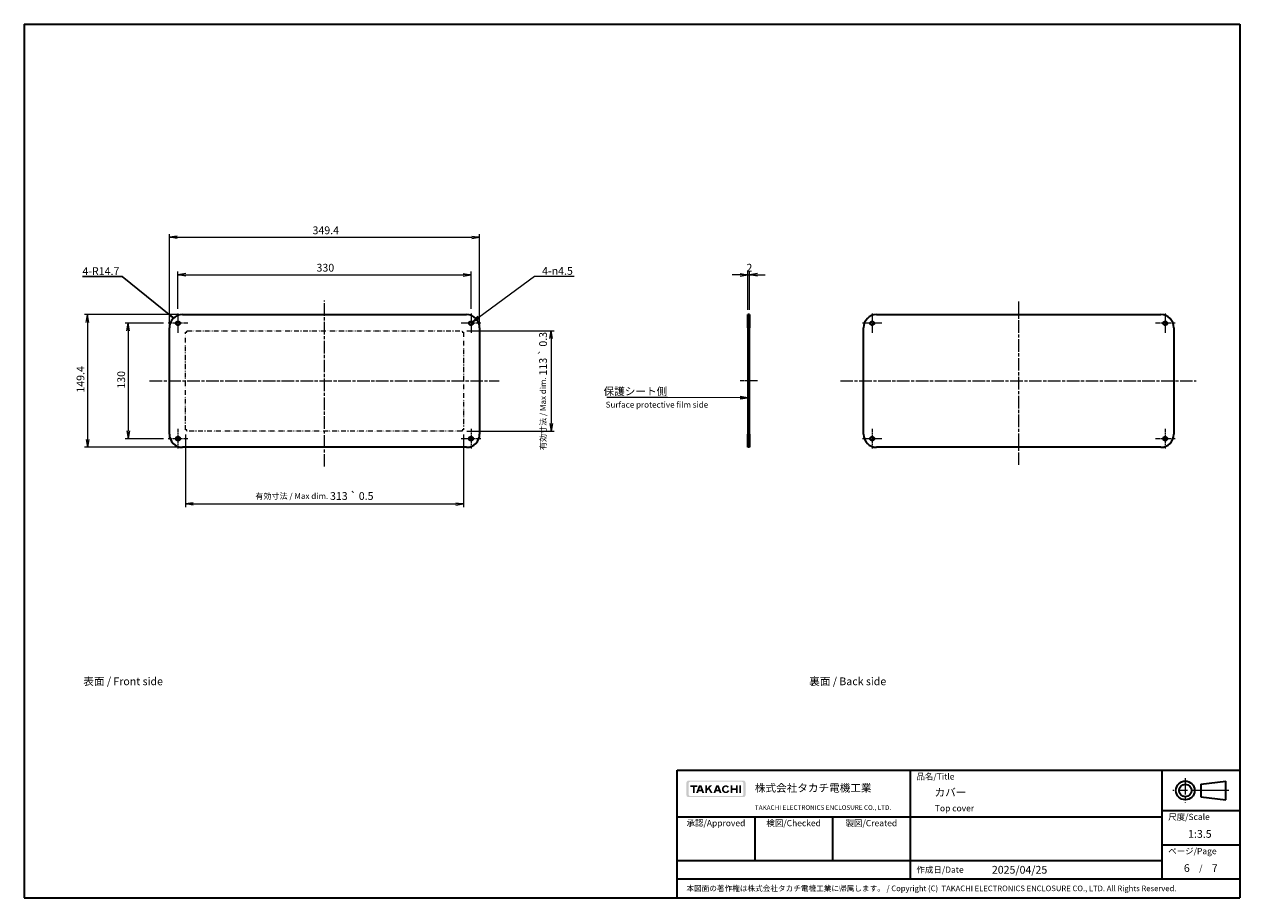
# Model space of a CAD drawing. Units: millimetres. Extents: x 36 to 8894, y 20 to 1565.
# Drawn here: x 6147 to 7515, y 20 to 1004 of the extents above; entities that cross this region are included whole.
import ezdxf
from ezdxf.enums import TextEntityAlignment as Align

# ---------------------------------------------------------------- set-up
doc = ezdxf.new("R2010")
doc.units = ezdxf.units.MM
doc.header["$LTSCALE"] = 2.5
for name, pattern in [('CHAIN', [0.35429999999999995, 0.2362, -0.0295, 0.0591, -0.0295]), ('DASH_DOUBLE_DOT', [0.43979999999999997, 0.24, -0.06, 0.0098, -0.06, 0.01, -0.06]), ('DASHED', [0.2067, 0.1654, -0.0413])]:
    doc.linetypes.add(name, pattern=pattern)
doc.layers.get('Defpoints').update_dxf_attribs({"lineweight": 25})
for name, color, linetype, lineweight in [('AM_5', 3, 'Continuous', 25), ('Border (ISO)', 7, 'Continuous', 35), ('Center Mark (ISO)', 131, 'Continuous', 18), ('Centerline (ISO)', 131, 'Continuous', 18), ('Dimension (ISO)', 7, 'Continuous', 18), ('Dimension (ISO) @ 1', 7, 'Continuous', 18), ('Hatch (ISO)', 1, 'Continuous', 18), ('Hidden (ISO)', 7, 'DASHED', 18), ('Sketch Geometry (ISO)', 7, 'Continuous', 18), ('Symbol (ISO)', 7, 'Continuous', 18), ('Symbol (ISO) @ 1', 7, 'Continuous', 18), ('Title (ISO)', 7, 'Continuous', 35), ('Visible (ISO)', 7, 'Continuous', 35)]:
    doc.layers.add(name, color=color, linetype=linetype, lineweight=lineweight)
doc.styles.add('Note Text (TK)', font='txt')
doc.styles.add('takachi1', font='txt', dxfattribs={"height": 2.5})
doc.styles.add('文字スタイル40', font='txt')
doc.styles.add('文字スタイル67', font='arial.ttf')
doc.dimstyles.new('Default - Method 1b (TK)', dxfattribs={"dimscale": 2.5, "dimtxt": 2.5, "dimasz": 2.5, "dimexe": 1, "dimexo": 1.499999999999999, "dimgap": 1, "dimtad": 1, "dimdsep": 46, "dimtxsty": 'Note Text (TK)', "dimblk": 'OPEN', "dimcen": 0.09, "dimdle": 5, "dimclrd": 100, "dimclre": 100, "dimclrt": 7, "dimadec": 1, "dimazin": 1, "dimtfac": 1, "dimtmove": 0, "dimatfit": 3, "dimldrblk": 'OPEN', "dimfxl": 1, "dimtolj": 1, "dimlwd": -1, "dimlwe": -1, "dimarcsym": 0})
doc.dimstyles.new('Default - Method 1b (TK)$7', dxfattribs={"dimscale": 2.5, "dimtxt": 2.5, "dimasz": 2.5, "dimexe": 1, "dimexo": 1.499999999999999, "dimgap": 1, "dimtad": 1, "dimdsep": 46, "dimtxsty": 'Note Text (TK)', "dimblk": 'OPEN', "dimcen": 0.09, "dimdle": 5, "dimclrd": 100, "dimclre": 100, "dimclrt": 7, "dimadec": 1, "dimazin": 1, "dimtfac": 1, "dimtmove": 0, "dimatfit": 3, "dimldrblk": 'OPEN', "dimfxl": 1, "dimtolj": 1, "dimlwd": -1, "dimlwe": -1, "dimarcsym": 0})

# ---------------------------------------------------------------- blocks, each defined once
blk = doc.blocks.new('図面枠 tk図枠')
at = {"layer": 'Border (ISO)'}
for p, q in [((14.49999999999999, 289), (405.4999999999999, 289)), ((14.49999999999999, 289), (14.50000000000001, 8.000000000000007)), ((405.4999999999999, 289), (405.4999999999999, 8.000000000000007)), ((14.50000000000001, 8.000000000000007), (405.4999999999999, 8.000000000000007))]:
    blk.add_line(p, q, dxfattribs=at)
blk = doc.blocks.new('表題欄 コピー版 tk表題欄')
at = {"layer": 'Hatch (ISO)'}
h = blk.add_hatch(color=256, dxfattribs=at)
edge = h.paths.add_edge_path(flags=0)
edge.add_arc((95.444849922821, 237.346881026017), 0.5958259999999996, 269.9999999999897, 360)
edge.add_line((96.040675922821, 237.3468810260171), (96.04067592282095, 240.7585970260168))
edge.add_arc((95.44484992282096, 240.7585970260169), 0.5958259999999996, 0, 90.0000000000068)
edge.add_line((95.44484992282091, 241.3544230260169), (79.00658192282103, 241.3544230260169))
edge.add_arc((79.00658192282103, 240.7585970260169), 0.5958259999999996, 90, 180)
edge.add_line((78.41075592282102, 240.7585970260168), (78.41075592282081, 237.3468810260171))
edge.add_arc((79.00658192282081, 237.3468810260168), 0.5958259999999996, 180, 270.0000000000205)
edge.add_line((79.00658192282103, 236.7510550260168), (95.44484992282091, 236.751055026017))
edge = h.paths.add_edge_path()
edge.add_line((77.70882392282107, 241.0034570260169), (77.70882392282107, 237.1020210260171))
edge.add_arc((78.41075592282097, 237.102021026017), 0.7019319999998935, 180, 270.000000000008)
edge.add_line((78.41075592282105, 236.4000890260172), (96.04067592282101, 236.4000890260172))
edge.add_arc((96.040675922821, 237.102021026017), 0.7019319999998921, 270, 360)
edge.add_line((96.7426079228209, 237.1020210260171), (96.74260792282098, 241.0034570260169))
edge.add_arc((96.04067592282107, 241.003457026017), 0.7019319999998921, 0, 90.00000000000873)
edge.add_line((96.04067592282095, 241.705389026017), (78.41075592282105, 241.7053890260169))
edge.add_arc((78.41075592282105, 241.0034570260169), 0.7019319999999984, 90.00000000000072, 180)
for points in [[(78.94128592282102, 240.1954190260171), (78.94128592282102, 239.7056990260171), (79.79013392282097, 239.7056990260171), (79.79013392282097, 237.7060090260171), (80.37779792282102, 237.7060090260171), (80.37779792282102, 239.7056990260171), (81.22664592282104, 239.7056990260171), (81.22664592282104, 240.1954190260171)], [(85.55355153134052, 237.7060090260171), (84.81294043548178, 238.9396854897348), (84.28739592282106, 238.3724785432585), (84.28739592282106, 237.7060090260171), (83.76502792282103, 237.7060090260171), (83.76502792282103, 240.1954190260171), (84.28739592282106, 240.1954190260171), (84.28739592282106, 239.1472136578642), (85.2586086041826, 240.1954190260171), (85.97643794456017, 240.1954190260171), (85.18872726044239, 239.3452627384302), (86.172817922821, 237.7060090260171)], [(91.96090243223207, 240.1954190260171), (91.96090243223207, 237.7060090260171), (92.4791894322321, 237.7060090260171), (92.4791894322321, 238.7058540260171), (93.63819343223211, 238.7058540260171), (93.63819343223211, 237.7060090260171), (94.15648043223207, 237.7060090260171), (94.15648043223207, 240.1954190260171), (93.63819343223211, 240.1954190260171), (93.63819343223211, 239.195574026017), (92.4791894322321, 239.195574026017), (92.4791894322321, 240.1954190260171)], [(94.71149643223212, 240.1954190260171), (94.71149643223212, 237.7060090260171), (95.2338644322322, 237.7060090260171), (95.2338644322322, 240.1954190260171)]]:
    blk.add_hatch(color=256, dxfattribs=at).paths.add_polyline_path(points)
h = blk.add_hatch(color=256, dxfattribs=at)
h.paths.add_polyline_path([(82.45967999495221, 238.7589070260171), (81.8218998506899, 238.7589070260171), (82.14078992282104, 239.627313026017)], flags=0)
h.paths.add_polyline_path([(82.64850318183746, 238.2447010260171), (81.63307666380464, 238.2447010260171), (81.43526189659153, 237.7060090260171), (80.81854592282102, 237.7060090260171), (81.73268992282102, 240.1954190260171), (82.54888992282102, 240.1954190260171), (83.46303392282098, 237.7060090260171), (82.84631794905052, 237.7060090260171)])
h = blk.add_hatch(color=256, dxfattribs=at)
h.paths.add_polyline_path([(87.39654585068993, 238.7589070260171), (88.03432599495216, 238.7589070260171), (87.71543592282107, 239.627313026017)], flags=0)
h.paths.add_polyline_path([(87.00990789659151, 237.7060090260171), (87.20772266380467, 238.2447010260171), (88.22314918183736, 238.2447010260171), (88.42096394905047, 237.7060090260171), (89.03767992282091, 237.7060090260171), (88.123535922821, 240.1954190260171), (87.30733592282104, 240.1954190260171), (86.39319192282105, 237.7060090260171)])
h = blk.add_hatch(color=256, dxfattribs=at)
edge = h.paths.add_edge_path()
edge.add_arc((90.39257192282079, 238.9507140260171), 1.273272000000011, 38.55054079078439, 336.5820184016556)
edge.add_line((91.56096443223191, 238.4446700260172), (91.04202846323602, 238.6694270587604))
edge.add_ellipse((90.392571922821, 238.9507140260171), major_axis=(0, -0.7998759999999119), ratio=0.8673469387756529, start_angle=128.5505407907963, end_angle=426.582018401653, ccw=False)
edge.add_line((90.96328818027123, 239.4055047731898), (91.38834540645578, 239.7442231660233))
at = {"layer": 'Title (ISO)'}
for p, q in [((74.70882392282105, 245.052739026017), (255.7088239228211, 245.052739026017)), ((74.70882392282105, 204.052739026017), (74.70882392282105, 245.052739026017)), ((149.7088239228211, 245.052739026017), (149.7088239228211, 210.052739026017)), ((230.7088239228211, 245.052739026017), (230.7088239228211, 210.052739026017)), ((255.7088239228211, 245.052739026017), (255.7088239228211, 204.052739026017)), ((243.2088239228211, 240.552739026017), (251.2088239228211, 241.552739026017)), ((243.2088239228211, 240.552739026017), (243.2088239228211, 236.552739026017)), ((251.2088239228211, 235.552739026017), (251.2088239228211, 241.552739026017)), ((243.2088239228211, 236.552739026017), (251.2088239228211, 235.552739026017)), ((230.7088239228211, 232.052739026017), (255.7088239228211, 232.052739026017)), ((74.70882392282105, 230.052739026017), (230.7088239228211, 230.0527390260171)), ((99.70882392282105, 230.052739026017), (99.70882392282108, 216.052739026017)), ((124.708823922821, 230.052739026017), (124.708823922821, 216.052739026017)), ((230.7088239228211, 221.052739026017), (255.7088239228211, 221.052739026017)), ((74.70882392282105, 216.052739026017), (230.7088239228211, 216.052739026017)), ((255.7088239228211, 210.052739026017), (74.70882392282105, 210.052739026017)), ((74.70882392282105, 204.052739026017), (255.7088239228211, 204.052739026017))]:
    blk.add_line(p, q, dxfattribs=at)
at = {"layer": 'Title (ISO)', "color": 4, "linetype": 'CHAIN', "lineweight": 18, "ltscale": 8.889559745788574}
blk.add_line((238.2088239228211, 242.5527390260171), (238.2088239228211, 234.552739026017), dxfattribs=at)
at = {"layer": 'Title (ISO)', "color": 4, "linetype": 'CHAIN', "lineweight": 18, "ltscale": 20.00163269042969}
blk.add_line((252.2088239228211, 238.552739026017), (234.2088239228211, 238.552739026017), dxfattribs=at)
at = {"layer": 'Title (ISO)'}
for radius in [3, 2]:
    blk.add_circle((238.2088239228211, 238.5527390260171), radius, dxfattribs=at)
at = {"layer": 'Title (ISO)', "color": 1, "char_height": 2.000000029802322, "line_spacing_factor": 1.5, "style": 'Note Text (TK)'}
for s, insert, attachment_point in [('\\fＭＳ Ｐゴシック|b0|i0;{\\H2.0000;品名/Title}', (151.708823922821, 243.052739026017), 4), ('\\fＭＳ Ｐゴシック|b0|i0;{\\H2.0000;尺度/Scale}', (232.7088239228211, 230.052739026017), 4), ('\\fＭＳ Ｐゴシック|b0|i0;{\\H2.0000;承認/Approved}', (87.20882392282105, 228.052739026017), 5), ('\\fＭＳ Ｐゴシック|b0|i0;{\\H2.0000;検図/Checked}', (112.208823922821, 228.0527390260171), 5), ('\\fＭＳ Ｐゴシック|b0|i0;{\\H2.0000;製図/Created}', (137.208823922821, 228.052739026017), 5), ('\\fＭＳ Ｐゴシック|b0|i0;{\\H2.0000;ページ/Page}', (232.7088239228211, 219.052739026017), 4), ('\\fＭＳ Ｐゴシック|b0|i0;{\\H2.0000;作成日/Date}', (151.708823922821, 213.052739026017), 4)]:
    blk.add_mtext(s, dxfattribs=dict(at, insert=insert, attachment_point=attachment_point))
at = {"layer": 'Title (ISO)', "color": 7, "line_spacing_factor": 1.5, "style": 'Note Text (TK)'}
for s, insert, char_height, attachment_point in [('株式会社タカチ電機工業', (99.74260792282095, 239.052739026017), 2.5, 4), ('\\fArial|b0|i0;{\\H1.4986;TAKACHI ELECTRONICS ENCLOSURE CO., LTD.}', (99.74260792282095, 233.052739026017), 1.49859994649887, 4), ('\\fＭＳ Ｐゴシック|b0|i0;{\\H2.0000;/}', (243.2088239228211, 213.5527390260171), 2.000000029802322, 5), ('\\fMS PGothic|b0|i0;{\\H1.8000;本図面の著作権は株式会社タカチ電機工業に帰属します。 / Copyright (C)\xa0 TAKACHI ELECTRONICS ENCLOSURE CO., LTD. All Rights Reserved.}', (77.70882392282107, 207.052739026017), 1.800000071525573, 4)]:
    blk.add_mtext(s, dxfattribs=dict(at, insert=insert, char_height=char_height, attachment_point=attachment_point))
at = {"layer": 'Title (ISO)', "color": 7}
for tag, p, height, style in [('<品名>_001', (157.4957557410028, 236.6535912987443), 2.5, 'Note Text (TK)'), ('<Title>_001', (157.4878143697324, 231.5520568828656), 2.000000029802322, '文字スタイル67'), ('<型番>_001', (157.6576875571527, 219.9930798731327), 3.000000119209289, '文字スタイル40'), ('<総ページ数>_001', (246.7271309270378, 212.302739026017), 2.5, 'Note Text (TK)'), ('作成日_001', (175.617914831912, 211.7814322078352), 2.5, 'Note Text (TK)'), ('<ページ_No.>_001', (238.0172485941593, 212.2976230642162), 2.5, 'Note Text (TK)')]:
    blk.add_attdef(tag, p, '', height=height, dxfattribs=dict(at, style=style))
at = {"layer": 'Title (ISO)', "color": 7, "style": 'Note Text (TK)'}
for tag, p in [('<尺度>', (243.2088239228211, 224.552739026017)), ('<部品サイズ>', (112.208823922821, 213.052739026017))]:
    blk.add_attdef(tag, text='', height=2.5, dxfattribs=at).set_placement(p, align=Align.MIDDLE_CENTER)
blk = doc.blocks.new('_Open')
at = {"color": 0, "linetype": 'ByBlock', "lineweight": -2}
for p, q in [((-1, 0.1666666666666666), (0, 0)), ((-1, -0.1666666666666666), (0, 0)), ((0, 0), (-1, 0))]:
    blk.add_line(p, q, dxfattribs=at)
blk = doc.blocks.new('*D132')
at = {"layer": 'Defpoints', "color": 0}
for p in [(6659.473770642645, 763.6200986089116), (6310.073770642644, 661.8898542099834), (6659.473770642645, 661.8898542099834)]:
    blk.add_point(p, dxfattribs=at)
at = {"layer": 'Dimension (ISO)', "color": 100}
for p, q in [((6310.073770642644, 667.1398542099834), (6310.073770642644, 767.1200986089116)), ((6659.473770642645, 667.1398542099834), (6659.473770642645, 767.1200986089116)), ((6318.823770642644, 763.6200986089116), (6650.723770642646, 763.6200986089116))]:
    blk.add_line(p, q, dxfattribs=at)
at = {"layer": 'Dimension (ISO)', "color": 100, "xscale": 8.75, "yscale": 8.75, "zscale": 8.75, "rotation": 180}
blk.add_blockref('_Open', (6310.073770642644, 763.6200986089116), dxfattribs=at)
at = {"layer": 'Dimension (ISO)', "color": 100, "xscale": 8.75, "yscale": 8.75, "zscale": 8.75}
blk.add_blockref('_Open', (6659.473770642645, 763.6200986089116), dxfattribs=at)
at = {"layer": 'Dimension (ISO)', "color": 7, "insert": (6471.275901324464, 771.4950986089117), "char_height": 8.75, "attachment_point": 4, "style": 'Note Text (TK)'}
blk.add_mtext('\\A1;349.4', dxfattribs=at)
blk = doc.blocks.new('*D133')
at = {"layer": 'Defpoints', "color": 0}
for p in [(6649.773770642645, 721.5256713884975), (6319.773770642645, 677.8898542099834), (6649.773770642645, 677.8898542099834)]:
    blk.add_point(p, dxfattribs=at)
at = {"layer": 'Dimension (ISO)', "color": 100}
for p, q in [((6319.773770642645, 683.1398542099834), (6319.773770642645, 725.0256713884974)), ((6328.523770642645, 721.5256713884975), (6641.023770642646, 721.5256713884975)), ((6649.773770642645, 683.1398542099834), (6649.773770642645, 725.0256713884974))]:
    blk.add_line(p, q, dxfattribs=at)
at = {"layer": 'Dimension (ISO)', "color": 100, "xscale": 8.75, "yscale": 8.75, "zscale": 8.75, "rotation": 180}
blk.add_blockref('_Open', (6319.773770642645, 721.5256713884975), dxfattribs=at)
at = {"layer": 'Dimension (ISO)', "color": 100, "xscale": 8.75, "yscale": 8.75, "zscale": 8.75}
blk.add_blockref('_Open', (6649.773770642645, 721.5256713884975), dxfattribs=at)
at = {"layer": 'Dimension (ISO)', "color": 7, "insert": (6475.775191097191, 729.4006713884974), "char_height": 8.75, "attachment_point": 4, "style": 'Note Text (TK)'}
blk.add_mtext('\\A1;330', dxfattribs=at)
blk = doc.blocks.new('*D134')
at = {"layer": 'Defpoints', "color": 0}
for p in [(6308.773770642645, 666.8898542099834), (6263.72113578075, 536.8898542099834), (6308.773770642645, 536.8898542099834)]:
    blk.add_point(p, dxfattribs=at)
at = {"layer": 'Dimension (ISO)', "color": 100}
for p, q in [((6303.523770642645, 666.8898542099834), (6260.22113578075, 666.8898542099834)), ((6263.72113578075, 658.1398542099834), (6263.72113578075, 545.6398542099834)), ((6303.523770642645, 536.8898542099834), (6260.22113578075, 536.8898542099834))]:
    blk.add_line(p, q, dxfattribs=at)
at = {"layer": 'Dimension (ISO)', "color": 100, "xscale": 8.75, "yscale": 8.75, "zscale": 8.75}
for p, rotation in [((6263.72113578075, 666.8898542099834), 90), ((6263.72113578075, 536.8898542099834), 270)]:
    blk.add_blockref('_Open', p, dxfattribs=dict(at, rotation=rotation))
at = {"layer": 'Dimension (ISO)', "color": 7, "insert": (6255.84613578075, 593.2392860281652), "char_height": 8.75, "attachment_point": 4, "rotation": 90, "style": 'Note Text (TK)'}
blk.add_mtext('\\A1;130', dxfattribs=at)
blk = doc.blocks.new('*D135')
at = {"layer": 'Defpoints', "color": 0}
for p in [(6324.773770642646, 676.589854209984), (6217.884978834889, 527.1898542099826), (6324.773770642646, 527.1898542099826)]:
    blk.add_point(p, dxfattribs=at)
at = {"layer": 'Dimension (ISO)', "color": 100}
for p, q in [((6319.523770642645, 676.589854209984), (6214.384978834889, 676.589854209984)), ((6217.884978834889, 667.8398542099841), (6217.884978834889, 535.9398542099826)), ((6319.523770642645, 527.1898542099826), (6214.384978834889, 527.1898542099826))]:
    blk.add_line(p, q, dxfattribs=at)
at = {"layer": 'Dimension (ISO)', "color": 100, "xscale": 8.75, "yscale": 8.75, "zscale": 8.75}
for p, rotation in [((6217.884978834889, 676.589854209984), 90), ((6217.884978834889, 527.1898542099826), 270)]:
    blk.add_blockref('_Open', p, dxfattribs=dict(at, rotation=rotation))
at = {"layer": 'Dimension (ISO)', "color": 7, "insert": (6210.009978834889, 588.7399962554377), "char_height": 8.75, "attachment_point": 4, "rotation": 90, "style": 'Note Text (TK)'}
blk.add_mtext('\\A1;149.4', dxfattribs=at)
blk = doc.blocks.new('*D136')
at = {"layer": 'Defpoints', "color": 0}
for p in [(6328.273770642645, 546.8898542099834), (6641.273770642645, 546.8898542099834), (6641.273770642645, 463.3465177699636)]:
    blk.add_point(p, dxfattribs=at)
at = {"layer": 'Dimension (ISO)', "color": 100}
for p, q in [((6328.273770642645, 541.6398542099834), (6328.273770642645, 459.8465177699636)), ((6641.273770642645, 541.6398542099834), (6641.273770642645, 459.8465177699636)), ((6337.023770642645, 463.3465177699636), (6632.523770642645, 463.3465177699636))]:
    blk.add_line(p, q, dxfattribs=at)
at = {"layer": 'Dimension (ISO)', "color": 100, "xscale": 8.75, "yscale": 8.75, "zscale": 8.75, "rotation": 180}
blk.add_blockref('_Open', (6328.273770642645, 463.3465177699636), dxfattribs=at)
at = {"layer": 'Dimension (ISO)', "color": 100, "xscale": 8.75, "yscale": 8.75, "zscale": 8.75}
blk.add_blockref('_Open', (6641.273770642645, 463.3465177699636), dxfattribs=at)
at = {"layer": 'Dimension (ISO)', "color": 7, "insert": (6406.952654823647, 472.329851103297), "char_height": 8.75, "attachment_point": 4, "style": 'Note Text (TK)'}
blk.add_mtext('\\A1;\\f?lＳ Ｐゴシック|b0|i0;{\\H6.6500;有効寸法 / Max dim.}\\fMS PGothic|b0|i0;{\\H6.6500; }\\fＭＳ Ｐゴシック|b0|i0;313 \\fAIGDT|b0|i0;{\\H8.7150;`}\\fＭＳ Ｐゴシック|b0|i0; 0.5', dxfattribs=at)
blk = doc.blocks.new('*D137')
at = {"layer": 'Defpoints', "color": 0}
for p in [(6639.773770642645, 658.3898542099834), (6639.773770642645, 545.3898542099834), (6739.855908953042, 545.3898542099834)]:
    blk.add_point(p, dxfattribs=at)
at = {"layer": 'Dimension (ISO)', "color": 100}
for p, q in [((6645.023770642644, 658.3898542099834), (6743.355908953043, 658.3898542099834)), ((6739.855908953042, 649.6398542099834), (6739.855908953042, 554.1398542099834)), ((6645.023770642644, 545.3898542099834), (6743.355908953043, 545.3898542099834))]:
    blk.add_line(p, q, dxfattribs=at)
at = {"layer": 'Dimension (ISO)', "color": 100, "xscale": 8.75, "yscale": 8.75, "zscale": 8.75}
for p, rotation in [((6739.855908953042, 658.3898542099834), 90), ((6739.855908953042, 545.3898542099834), 270)]:
    blk.add_blockref('_Open', p, dxfattribs=dict(at, rotation=rotation))
at = {"layer": 'Dimension (ISO)', "color": 7, "insert": (6730.872575619709, 524.0687383909863), "char_height": 8.75, "attachment_point": 4, "rotation": 90, "style": 'Note Text (TK)'}
blk.add_mtext('\\A1;{\\H6.65;有効寸法 \\f?lＳ Ｐゴシック|b0|i0|c128|p0;/ Max dim.\\fMS PGothic|b0|i0|c128|p50; }113 {\\fAIGDT|b0|i0|c2|p2;\\H8.715;`} 0.3', dxfattribs=at)
blk = doc.blocks.new('*D138')
at = {"layer": 'Defpoints', "color": 0}
for p in [(6963.397505230179, 721.5256713884975), (6961.39750523018, 676.589854209984), (6963.397505230179, 676.589854209984)]:
    blk.add_point(p, dxfattribs=at)
at = {"layer": 'Dimension (ISO)', "color": 100}
for p, q in [((6952.647505230179, 721.5256713884975), (6943.89750523018, 721.5256713884975)), ((6961.39750523018, 681.839854209984), (6961.39750523018, 725.0256713884974)), ((6961.39750523018, 721.5256713884975), (6963.397505230179, 721.5256713884975)), ((6963.397505230179, 681.839854209984), (6963.397505230179, 725.0256713884974)), ((6972.14750523018, 721.5256713884975), (6980.897505230179, 721.5256713884975))]:
    blk.add_line(p, q, dxfattribs=at)
at = {"layer": 'Dimension (ISO)', "color": 100, "xscale": 8.75, "yscale": 8.75, "zscale": 8.75}
blk.add_blockref('_Open', (6961.39750523018, 721.5256713884975), dxfattribs=at)
at = {"layer": 'Dimension (ISO)', "color": 100, "xscale": 8.75, "yscale": 8.75, "zscale": 8.75, "rotation": 180}
blk.add_blockref('_Open', (6963.397505230179, 721.5256713884975), dxfattribs=at)
at = {"layer": 'Dimension (ISO)', "color": 7, "insert": (6959.861993866543, 729.4006713884974), "char_height": 8.75, "attachment_point": 4, "style": 'Note Text (TK)'}
blk.add_mtext('\\A1;2', dxfattribs=at)

msp = doc.modelspace()

# ---------------------------------------------------------------- linework, layer by layer
at = {"layer": 'AM_5', "color": 3}
for points in [[(6212.211464690276, 719.3918373304804), (6256.826521508457, 719.3918373304804)], [(6256.826521508457, 719.3918373304804), (6311.591989923238, 675.3644322521649)]]:
    msp.add_lwpolyline(points, dxfattribs=at)
at = {"layer": 'AM_5', "color": 3, "linetype": 'Continuous'}
for points in [[(6311.303281635621, 675.0053094608375), (6314.319798354591, 673.1714750793399)], [(6311.591989923238, 675.3644322521649), (6314.319798354591, 673.1714750793399)], [(6314.319798354591, 673.1714750793399), (6311.880698210854, 675.7235550434889)]]:
    msp.add_lwpolyline(points, dxfattribs=at)
at = {"layer": 'Center Mark (ISO)', "linetype": 'CHAIN', "ltscale": 6.984632492065429}
for p, q in [((6319.773770642645, 677.8898542099834), (6319.773770642645, 655.8898542099834)), ((6649.773770642645, 677.8898542099834), (6649.773770642645, 655.8898542099834)), ((7101.431506284163, 677.8898542099834), (7101.431506284163, 655.8898542099834)), ((7431.431506284162, 677.8898542099834), (7431.431506284162, 655.8898542099834)), ((6330.773770642645, 666.8898542099834), (6308.773770642645, 666.8898542099834)), ((6660.773770642645, 666.8898542099834), (6638.773770642645, 666.8898542099834)), ((7112.431506284163, 666.8898542099834), (7090.431506284163, 666.8898542099834)), ((7442.431506284163, 666.8898542099834), (7420.431506284163, 666.8898542099834)), ((6319.773770642645, 547.8898542099834), (6319.773770642645, 525.8898542099834)), ((6649.773770642645, 547.8898542099834), (6649.773770642645, 525.8898542099834)), ((7101.431506284163, 547.8898542099834), (7101.431506284163, 525.8898542099834)), ((7431.431506284162, 547.8898542099834), (7431.431506284162, 525.8898542099834)), ((6330.773770642645, 536.8898542099834), (6308.773770642645, 536.8898542099834)), ((6660.773770642645, 536.8898542099834), (6638.773770642645, 536.8898542099834)), ((7112.431506284163, 536.8898542099834), (7090.431506284163, 536.8898542099834)), ((7442.431506284163, 536.8898542099834), (7420.431506284163, 536.8898542099834))]:
    msp.add_line(p, q, dxfattribs=at)
at = {"layer": 'Centerline (ISO)', "linetype": 'CHAIN', "ltscale": 23.99096870422363}
for p, q in [((6484.773770642646, 505.3970976826185), (6484.773770642646, 692.3219662179673)), ((7266.431506284163, 507.2782335026587), (7266.431506284163, 692.9490119256753)), ((6287.7432280621, 601.8898542099834), (6681.493040245671, 601.8898542099834)), ((7065.604698692492, 601.8898542099834), (7466.252006809701, 601.8898542099834))]:
    msp.add_line(p, q, dxfattribs=at)
at = {"layer": 'Centerline (ISO)', "linetype": 'CHAIN', "ltscale": 6.190912723541259}
msp.add_line((6972.14750523018, 601.8898542099834), (6952.647505230179, 601.8898542099834), dxfattribs=at)
at = {"layer": 'Hidden (ISO)', "ltscale": 1.088298082351684}
for p, q in [((6963.397505230179, 669.1398542099834), (6961.39750523018, 669.1398542099834)), ((6963.397505230179, 664.6398542099834), (6961.39750523018, 664.6398542099834)), ((6963.397505230179, 539.1398542099834), (6961.39750523018, 539.1398542099834)), ((6963.397505230179, 534.6398542099834), (6961.39750523018, 534.6398542099834))]:
    msp.add_line(p, q, dxfattribs=at)
at = {"layer": 'Sketch Geometry (ISO)', "color": 4, "linetype": 'DASH_DOUBLE_DOT', "ltscale": 8.932631492614746}
for p, q in [((6328.273770642645, 546.8898542099834), (6328.273770642645, 656.8898542099834)), ((6641.273770642645, 656.8898542099834), (6641.273770642645, 546.8898542099834))]:
    msp.add_line(p, q, dxfattribs=at)
at = {"layer": 'Sketch Geometry (ISO)', "color": 4, "linetype": 'DASH_DOUBLE_DOT', "ltscale": 0.3835491836071014}
for p, q in [((6328.273770642645, 656.8898542099834), (6329.773770642646, 656.8898542099834)), ((6329.773770642646, 656.8898542099834), (6329.773770642646, 658.3898542099834)), ((6639.773770642645, 658.3898542099834), (6639.773770642645, 656.8898542099834)), ((6639.773770642645, 656.8898542099834), (6641.273770642645, 656.8898542099834)), ((6329.773770642646, 546.8898542099834), (6328.273770642645, 546.8898542099834)), ((6329.773770642646, 545.3898542099834), (6329.773770642646, 546.8898542099834)), ((6641.273770642645, 546.8898542099834), (6639.773770642645, 546.8898542099834)), ((6639.773770642645, 546.8898542099834), (6639.773770642645, 545.3898542099834))]:
    msp.add_line(p, q, dxfattribs=at)
at = {"layer": 'Sketch Geometry (ISO)', "color": 4, "linetype": 'DASH_DOUBLE_DOT', "ltscale": 9.154102325439453}
for p, q in [((6329.773770642646, 658.3898542099834), (6639.773770642645, 658.3898542099834)), ((6639.773770642645, 545.3898542099834), (6329.773770642646, 545.3898542099834))]:
    msp.add_line(p, q, dxfattribs=at)
at = {"layer": 'Visible (ISO)'}
for p, q in [((6324.773770642646, 676.589854209984), (6644.773770642645, 676.589854209984)), ((6963.397505230179, 676.589854209984), (6961.39750523018, 676.589854209984)), ((6961.39750523018, 661.8898542099834), (6961.39750523018, 676.589854209984)), ((6963.397505230179, 676.589854209984), (6963.397505230179, 661.8898542099834)), ((7106.431506284163, 676.589854209984), (7426.431506284163, 676.589854209984)), ((6310.073770642644, 541.8898542099834), (6310.073770642644, 661.8898542099834)), ((6659.473770642645, 661.8898542099834), (6659.473770642645, 541.8898542099834)), ((6961.39750523018, 661.8898542099834), (6961.39750523018, 541.8898542099834)), ((6963.397505230179, 541.8898542099834), (6963.397505230179, 661.8898542099834)), ((7091.731506284166, 541.8898542099834), (7091.731506284166, 661.8898542099834)), ((7441.131506284164, 661.8898542099834), (7441.131506284164, 541.8898542099834)), ((6961.39750523018, 527.1898542099826), (6961.39750523018, 541.8898542099834)), ((6963.397505230179, 541.8898542099834), (6963.397505230179, 527.1898542099826)), ((6644.773770642645, 527.1898542099826), (6324.773770642646, 527.1898542099826)), ((6963.397505230179, 527.1898542099826), (6961.39750523018, 527.1898542099826)), ((7426.431506284163, 527.1898542099826), (7106.431506284163, 527.1898542099826))]:
    msp.add_line(p, q, dxfattribs=at)
for centre in [(6319.773770642645, 666.8898542099834), (6649.773770642645, 666.8898542099834), (7101.431506284163, 666.8898542099834), (7431.431506284162, 666.8898542099834), (6319.773770642645, 536.8898542099834), (6649.773770642645, 536.8898542099834), (7101.431506284163, 536.8898542099834), (7431.431506284162, 536.8898542099834)]:
    msp.add_circle(centre, 2.25, dxfattribs=at)
for centre, start, end in [((6324.773770642646, 661.8898542099834), 90, 180), ((6644.773770642645, 661.8898542099834), 0, 90), ((7106.431506284163, 661.8898542099834), 90, 180), ((7426.431506284163, 661.8898542099834), 0, 90), ((6324.773770642646, 541.8898542099834), 180, 270), ((6644.773770642645, 541.8898542099834), 270, 0), ((7106.431506284163, 541.8898542099834), 180, 270), ((7426.431506284163, 541.8898542099834), 270, 0)]:
    msp.add_arc(centre, 14.7, start, end, dxfattribs=at)

# ---------------------------------------------------------------- block references
at = {"xscale": 3.5, "yscale": 3.5, "zscale": 3.5}
msp.add_blockref('図面枠 tk図枠', (6095.99986745674, -7.99994460313422), dxfattribs=at)
ref = msp.add_blockref('表題欄 コピー版 tk表題欄', (6620.268983726862, -694.1845311941923), dxfattribs=dict(xscale=3.5, yscale=3.5, zscale=3.5))
ref.add_attrib('<品名>_001', 'カバー', (7171.653276547648, 134.2273281241385), dxfattribs={"layer": 'Title (ISO)', "color": 7, "height": 8.75, "style": 'Note Text (TK)'})
ref.add_attrib('<尺度>_001', '1:3.5', (7457.137531400059, 87.4347416178735), dxfattribs={"layer": 'Title (ISO)', "color": 7, "height": 8.75, "style": 'Note Text (TK)'})
ref.add_attrib('作成日_001', '2025/04/25', (7236.226334032458, 47.05048153322941), dxfattribs={"layer": 'Title (ISO)', "color": 7, "height": 8.75, "style": 'Note Text (TK)'})
ref.add_attrib('<Title>_001', 'Top cover', (7172.020672364649, 117.2217470372265), dxfattribs={"layer": 'Title (ISO)', "color": 7, "height": 7.000000104308128, "style": '文字スタイル67'})
ref.add_attrib('<ページ_No.>_001', '6', (7452.401470458105, 48.93175730682384), dxfattribs={"layer": 'Title (ISO)', "color": 7, "height": 8.75, "style": 'Note Text (TK)'})
ref.add_attrib('<総ページ数>_001', '7', (7483.813941971497, 48.87505539686578), dxfattribs={"layer": 'Title (ISO)', "color": 7, "height": 8.75, "style": 'Note Text (TK)'})

# ---------------------------------------------------------------- texts
at = {"layer": 'AM_5', "color": 7, "linetype": 'Continuous', "insert": (6212.211464690276, 729.8918373304805), "char_height": 8.75, "width": 45.78835227272727, "attachment_point": 1, "style": 'takachi1'}
msp.add_mtext('\\fＭＳ Ｐゴシック|b0|i0|c128|p50;\\W1.0000000000;\\T1.0000000000;\\o\\l4-R14.7', dxfattribs=at)
at = {"layer": 'Symbol (ISO)', "color": 7, "style": 'Note Text (TK)'}
for s, insert, char_height, width, attachment_point, line_spacing_factor in [('\\fＭＳ Ｐゴシック|b0|i0;{\\H8.7500;}\\fCalibri|b0|i0;{\\H8.7500;4-}\\fAIGDT|b0|i0;{\\H8.7500;n}\\fＭＳ Ｐゴシック|b0|i0;{\\H8.7500;4.5}', (6729.786624398712, 721.4382236869479), 8.75, 37.14027629941704, 7, 0.65625), ('\\fＭＳ Ｐゴシック|b0|i0;保護シート側', (6799.001722772214, 594.6577152616866), 8.75, 72.14912295341492, 1, 1.5), ('{\\f?l? ?????|b0|i0|c128|p0;\\H1x;Surface protective film side}', (6801.352547723087, 575.1892066552336), 6.649999916553497, 155.9368328795399, 4, 1.5)]:
    msp.add_mtext(s, dxfattribs=dict(at, insert=insert, char_height=char_height, width=width, attachment_point=attachment_point, line_spacing_factor=line_spacing_factor))
at = {"layer": 'Symbol (ISO)', "color": 7, "char_height": 8.75, "attachment_point": 4, "line_spacing_factor": 1.5, "style": 'Note Text (TK)'}
for s, insert in [('\\fＭＳ Ｐゴシック|b0|i0;表面 / Front side', (6213.168481108937, 263.6566582174765)), ('\\fＭＳ Ｐゴシック|b0|i0;裏面 / Back side', (7030.557532484097, 263.6566582174765))]:
    msp.add_mtext(s, dxfattribs=dict(at, insert=insert))

# ---------------------------------------------------------------- dimensions: what is measured, and where the dimension line sits
at = {"layer": 'Dimension (ISO) @ 1', "color": 100}
for base, p1, p2, angle, override, picture, middle in [((6659.473770642645, 763.6200986089116), (6310.073770642644, 661.8898542099834), (6659.473770642645, 661.8898542099834), 180, {"dimscale": 1, "dimtxt": 8.75, "dimasz": 8.75, "dimexe": 3.5, "dimexo": 5.249999999999999, "dimgap": 3.5, "dimtoh": 0, "dimdec": 2, "dimcen": 0.315, "dimtol": 0, "dimlim": 0, "dimtp": 0, "dimtm": 0, "dimtdec": 2, "dimtix": 0, "dimtofl": 0, "dimtmove": 0, "dimatfit": 1}, '*D132', (6484.773770642646, 763.6200986089116)), ((6649.773770642645, 721.5256713884975), (6319.773770642645, 677.8898542099834), (6649.773770642645, 677.8898542099834), 180, {"dimscale": 1, "dimtxt": 8.75, "dimasz": 8.75, "dimexe": 3.5, "dimexo": 5.249999999999999, "dimgap": 3.5, "dimtoh": 0, "dimdec": 2, "dimcen": 0.315, "dimtol": 0, "dimlim": 0, "dimtp": 0, "dimtm": 0, "dimtdec": 2, "dimtix": 0, "dimtofl": 0, "dimtmove": 0, "dimatfit": 1}, '*D133', (6484.773770642646, 721.5256713884975)), ((6963.397505230179, 721.5256713884975), (6961.39750523018, 676.589854209984), (6963.397505230179, 676.589854209984), 180, {"dimscale": 1, "dimtxt": 8.75, "dimasz": 8.75, "dimexe": 3.5, "dimexo": 5.249999999999999, "dimgap": 3.5, "dimtoh": 0, "dimdec": 2, "dimcen": 0.315, "dimtol": 0, "dimlim": 0, "dimtp": 0, "dimtm": 0, "dimtdec": 2, "dimtix": 0, "dimtofl": 1, "dimtmove": 0, "dimatfit": 1}, '*D138', (6962.39750523018, 721.5256713884975)), ((6217.884978834889, 527.1898542099826), (6324.773770642646, 676.589854209984), (6324.773770642646, 527.1898542099826), 90, {"dimscale": 1, "dimtxt": 8.75, "dimasz": 8.75, "dimexe": 3.5, "dimexo": 5.249999999999999, "dimgap": 3.5, "dimtoh": 0, "dimdec": 2, "dimcen": 0.315, "dimtol": 0, "dimlim": 0, "dimtp": 0, "dimtm": 0, "dimtdec": 2, "dimtix": 0, "dimtofl": 0, "dimtmove": 0, "dimatfit": 1}, '*D135', (6217.884978834889, 601.8898542099834)), ((6263.72113578075, 536.8898542099834), (6308.773770642645, 666.8898542099834), (6308.773770642645, 536.8898542099834), 90, {"dimscale": 1, "dimtxt": 8.75, "dimasz": 8.75, "dimexe": 3.5, "dimexo": 5.249999999999999, "dimgap": 3.5, "dimtoh": 0, "dimdec": 2, "dimcen": 0.315, "dimtol": 0, "dimlim": 0, "dimtp": 0, "dimtm": 0, "dimtdec": 2, "dimtix": 0, "dimtofl": 0, "dimtmove": 0, "dimatfit": 1}, '*D134', (6263.72113578075, 601.8898542099834))]:
    dim = msp.add_linear_dim(base=base, p1=p1, p2=p2, angle=angle, dimstyle='Default - Method 1b (TK)', override=override, dxfattribs=at)
    dim.commit()
    dim.dimension.update_dxf_attribs({"geometry": picture, "text_midpoint": middle, "dimtype": 128})
for base, p1, p2, angle, text, override, picture, middle in [((6739.855908953042, 545.3898542099834), (6639.773770642645, 658.3898542099834), (6639.773770642645, 545.3898542099834), 90, '{\\H6.65;有効寸法 \\f?lＳ Ｐゴシック|b0|i0|c128|p0;/ Max dim.\\fMS PGothic|b0|i0|c128|p50; }<> {\\fAIGDT|b0|i0|c2|p2;\\H8.715;`} 0.3', {"dimscale": 1, "dimtxt": 8.75, "dimasz": 8.75, "dimexe": 3.5, "dimexo": 5.249999999999999, "dimgap": 3.5, "dimtoh": 0, "dimdec": 2, "dimpost": '', "dimcen": 0.315, "dimtol": 0, "dimlim": 0, "dimtp": 0, "dimtm": 0, "dimtdec": 2, "dimtix": 0, "dimtofl": 0, "dimtmove": 0, "dimatfit": 1}, '*D137', (6739.855908953042, 601.8898542099844)), ((6641.273770642645, 463.3465177699636), (6328.273770642645, 546.8898542099834), (6641.273770642645, 546.8898542099834), 180, '\\f?lＳ Ｐゴシック|b0|i0;{\\H6.6500;有効寸法 / Max dim.}\\fMS PGothic|b0|i0;{\\H6.6500; }\\fＭＳ Ｐゴシック|b0|i0;<> \\fAIGDT|b0|i0;{\\H8.7150;`}\\fＭＳ Ｐゴシック|b0|i0; 0.5', {"dimscale": 1, "dimtxt": 8.75, "dimasz": 8.75, "dimexe": 3.5, "dimexo": 5.249999999999999, "dimgap": 3.5, "dimtoh": 0, "dimdec": 2, "dimcen": 0.315, "dimtol": 0, "dimlim": 0, "dimtp": 0, "dimtm": 0, "dimtdec": 2, "dimtix": 0, "dimtofl": 0, "dimtmove": 0, "dimatfit": 1}, '*D136', (6484.773770642646, 463.3465177699636))]:
    dim = msp.add_linear_dim(base=base, p1=p1, p2=p2, angle=angle, text=text, dimstyle='Default - Method 1b (TK)', override=override, dxfattribs=at)
    dim.commit()
    dim.dimension.update_dxf_attribs({"geometry": picture, "text_midpoint": middle, "dimtype": 128})

# ---------------------------------------------------------------- leaders
at = {"layer": 'Symbol (ISO) @ 1', "color": 100, "annotation_type": 0, "has_hookline": 1}
for points, hookline_direction, text_width in [([(6651.418734141829, 668.4249747545492), (6721.036624398712, 719.9798903536145), (6729.786624398712, 719.9798903536145)], 0, 35.95094629007654), ([(6961.39750523018, 583.0603229731734), (6871.150845725627, 583.3326636538402)], 1, 68.65767045454545)]:
    msp.add_leader(points, dimstyle='Default - Method 1b (TK)$7', override={"dimscale": 1, "dimtxt": 8.75, "dimasz": 8.75, "dimgap": 0, "dimtad": 1}, dxfattribs=dict(at, hookline_direction=hookline_direction, text_width=text_width))

doc.saveas('drawing.dxf')
